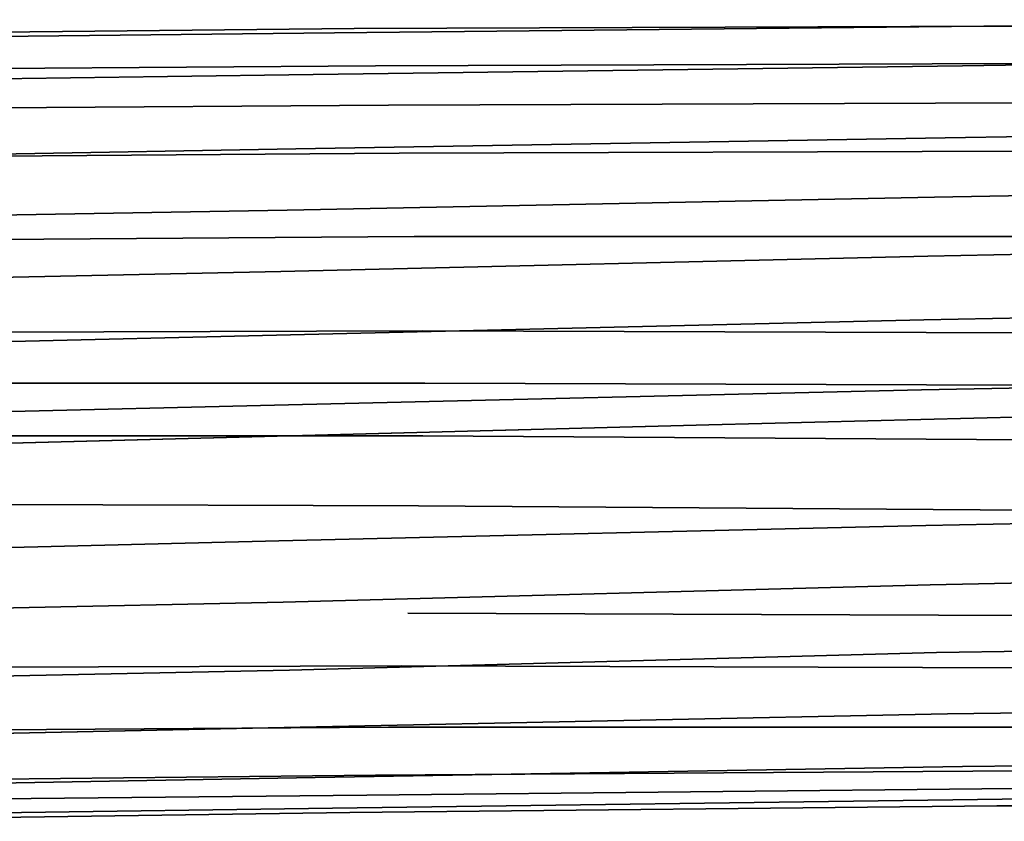
# Model space of a CAD drawing. Units: inches. Extents: x 20501 to 26201, y -2374 to 3753.
# Drawn here: x 23647 to 23820, y 475 to 616 of the extents above; entities that cross this region are included whole.
import ezdxf

# ---------------------------------------------------------------- set-up
doc = ezdxf.new("R2010")
doc.units = ezdxf.units.IN
doc.header["$MEASUREMENT"] = 0
doc.layers.add('HARDWOOD CWPg169.599', color=250, linetype='Continuous', lineweight=25)
doc.layers.add('МАФЫ НАШИ', color=250, linetype='Continuous', lineweight=25)

# ---------------------------------------------------------------- blocks, each defined once
blk = doc.blocks.new('пароьт78щ')
at = {"layer": 'МАФЫ НАШИ', "color": 18, "lineweight": 25}
for p, q in [((23816.72, 615.18), (23935.16, 616.34)), ((23935.16, 616.34), (23816.72, 615.18)), ((23816.72, 615.18), (23935.16, 616.34)), ((23935.16, 616.34), (23816.72, 615.18)), ((23938.94, 615.96), (23820.12, 615.18)), ((23820.12, 615.18), (23938.94, 615.96)), ((23938.94, 615.96), (23820.12, 615.18)), ((23820.12, 615.18), (23938.94, 615.96)), ((23702.44, 614.03), (23591.94, 612.87)), ((23591.94, 612.87), (23702.44, 614.03)), ((23702.44, 614.03), (23591.94, 612.87)), ((23591.94, 612.87), (23702.44, 614.03)), ((23705.85, 614.8), (23595.35, 613.64)), ((23595.35, 613.64), (23705.85, 614.8)), ((23705.85, 614.8), (23595.35, 613.64)), ((23595.35, 613.64), (23705.85, 614.8)), ((23816.72, 615.18), (23702.44, 614.03)), ((23702.44, 614.03), (23816.72, 615.18)), ((23816.72, 615.18), (23702.44, 614.03)), ((23702.44, 614.03), (23816.72, 615.18)), ((23820.12, 615.18), (23705.85, 614.8)), ((23705.85, 614.8), (23820.12, 615.18)), ((23820.12, 615.18), (23705.85, 614.8)), ((23705.85, 614.8), (23820.12, 615.18)), ((23823.91, 608.63), (23709.63, 608.24)), ((23709.63, 608.24), (23823.91, 608.63)), ((23823.91, 608.63), (23709.63, 608.24)), ((23709.63, 608.24), (23823.91, 608.63)), ((23812.93, 608.24), (23931.38, 609.79)), ((23931.38, 609.79), (23812.93, 608.24)), ((23812.93, 608.24), (23931.38, 609.79)), ((23931.38, 609.79), (23812.93, 608.24)), ((23698.66, 606.7), (23588.16, 605.16)), ((23588.16, 605.16), (23698.66, 606.7)), ((23698.66, 606.7), (23588.16, 605.16)), ((23588.16, 605.16), (23698.66, 606.7)), ((23709.63, 608.24), (23599.13, 607.47)), ((23599.13, 607.47), (23709.63, 608.24)), ((23709.63, 608.24), (23599.13, 607.47)), ((23599.13, 607.47), (23709.63, 608.24)), ((23698.66, 606.7), (23812.93, 608.24)), ((23812.93, 608.24), (23698.66, 606.7)), ((23698.66, 606.7), (23812.93, 608.24)), ((23812.93, 608.24), (23698.66, 606.7)), ((23826.18, 601.69), (23711.9, 601.31)), ((23711.9, 601.31), (23826.18, 601.69)), ((23826.18, 601.69), (23711.9, 601.31)), ((23711.9, 601.31), (23826.18, 601.69)), ((23711.9, 601.31), (23601.03, 600.53)), ((23601.03, 600.53), (23711.9, 601.31)), ((23711.9, 601.31), (23601.03, 600.53)), ((23601.03, 600.53), (23711.9, 601.31)), ((23927.97, 597.45), (23809.91, 595.52)), ((23809.91, 595.52), (23927.97, 597.45)), ((23927.97, 597.45), (23809.91, 595.52)), ((23809.91, 595.52), (23927.97, 597.45)), ((23695.63, 593.59), (23809.91, 595.52)), ((23809.91, 595.52), (23695.63, 593.59)), ((23695.63, 593.59), (23809.91, 595.52)), ((23809.91, 595.52), (23695.63, 593.59)), ((23585.13, 591.67), (23695.63, 593.59)), ((23695.63, 593.59), (23585.13, 591.67)), ((23585.13, 591.67), (23695.63, 593.59)), ((23695.63, 593.59), (23585.13, 591.67)), ((23603.3, 592.05), (23713.79, 592.82)), ((23713.79, 592.82), (23603.3, 592.05)), ((23603.3, 592.05), (23713.79, 592.82)), ((23713.79, 592.82), (23603.3, 592.05)), ((23828.07, 593.21), (23713.79, 592.82)), ((23713.79, 592.82), (23828.07, 593.21)), ((23828.07, 593.21), (23713.79, 592.82)), ((23713.79, 592.82), (23828.07, 593.21)), ((23926.46, 587.04), (23808.02, 585.11)), ((23808.02, 585.11), (23926.46, 587.04)), ((23926.46, 587.04), (23808.02, 585.11)), ((23808.02, 585.11), (23926.46, 587.04)), ((23808.02, 585.11), (23694.11, 582.8)), ((23694.11, 582.8), (23808.02, 585.11)), ((23808.02, 585.11), (23694.11, 582.8)), ((23694.11, 582.8), (23808.02, 585.11)), ((23583.62, 580.87), (23694.11, 582.8)), ((23694.11, 582.8), (23583.62, 580.87)), ((23583.62, 580.87), (23694.11, 582.8)), ((23694.11, 582.8), (23583.62, 580.87)), ((23605.95, 577.4), (23716.44, 578.17)), ((23716.44, 578.17), (23605.95, 577.4)), ((23605.95, 577.4), (23716.44, 578.17)), ((23716.44, 578.17), (23605.95, 577.4)), ((23716.44, 578.17), (23830.34, 578.17)), ((23830.34, 578.17), (23716.44, 578.17)), ((23716.44, 578.17), (23830.34, 578.17)), ((23830.34, 578.17), (23716.44, 578.17)), ((23925.32, 577.02), (23806.88, 574.7)), ((23806.88, 574.7), (23925.32, 577.02)), ((23925.32, 577.02), (23806.88, 574.7)), ((23806.88, 574.7), (23925.32, 577.02)), ((23806.88, 574.7), (23692.98, 572)), ((23692.98, 572), (23806.88, 574.7)), ((23806.88, 574.7), (23692.98, 572)), ((23692.98, 572), (23806.88, 574.7)), ((23692.98, 572), (23582.86, 569.69)), ((23582.86, 569.69), (23692.98, 572)), ((23692.98, 572), (23582.86, 569.69)), ((23582.86, 569.69), (23692.98, 572)), ((23924.57, 565.84), (23806.12, 563.52)), ((23806.12, 563.52), (23924.57, 565.84)), ((23924.57, 565.84), (23806.12, 563.52)), ((23806.12, 563.52), (23924.57, 565.84)), ((23806.12, 563.52), (23692.22, 560.82)), ((23692.22, 560.82), (23806.12, 563.52)), ((23806.12, 563.52), (23692.22, 560.82)), ((23692.22, 560.82), (23806.12, 563.52)), ((23607.46, 561.21), (23717.95, 561.59)), ((23717.95, 561.59), (23607.46, 561.21)), ((23607.46, 561.21), (23717.95, 561.59)), ((23717.95, 561.59), (23607.46, 561.21)), ((23717.95, 561.59), (23831.86, 561.21)), ((23831.86, 561.21), (23717.95, 561.59)), ((23717.95, 561.59), (23831.86, 561.21)), ((23831.86, 561.21), (23717.95, 561.59)), ((23692.22, 560.82), (23582.11, 558.12)), ((23582.11, 558.12), (23692.22, 560.82)), ((23692.22, 560.82), (23582.11, 558.12)), ((23582.11, 558.12), (23692.22, 560.82)), ((23923.81, 553.5), (23805.75, 551.19)), ((23805.75, 551.19), (23923.81, 553.5)), ((23923.81, 553.5), (23805.75, 551.19)), ((23805.75, 551.19), (23923.81, 553.5)), ((23718.33, 552.34), (23607.84, 552.34)), ((23607.84, 552.34), (23718.33, 552.34)), ((23718.33, 552.34), (23607.84, 552.34)), ((23607.84, 552.34), (23718.33, 552.34)), ((23805.75, 551.19), (23691.84, 548.49)), ((23691.84, 548.49), (23805.75, 551.19)), ((23805.75, 551.19), (23691.84, 548.49)), ((23691.84, 548.49), (23805.75, 551.19)), ((23718.33, 552.34), (23832.23, 551.96)), ((23832.23, 551.96), (23718.33, 552.34)), ((23718.33, 552.34), (23832.23, 551.96)), ((23832.23, 551.96), (23718.33, 552.34)), ((23691.84, 548.49), (23581.73, 545.79)), ((23581.73, 545.79), (23691.84, 548.49)), ((23691.84, 548.49), (23581.73, 545.79)), ((23581.73, 545.79), (23691.84, 548.49)), ((23768.28, 545.02), (23845.1, 546.94)), ((23845.1, 546.94), (23768.28, 545.02)), ((23768.28, 545.02), (23845.1, 546.94)), ((23845.1, 546.94), (23768.28, 545.02)), ((23620.33, 541.16), (23768.28, 545.02)), ((23768.28, 545.02), (23620.33, 541.16)), ((23620.33, 541.16), (23768.28, 545.02)), ((23768.28, 545.02), (23620.33, 541.16)), ((23717.95, 543.09), (23607.46, 543.09)), ((23607.46, 543.09), (23717.95, 543.09)), ((23717.95, 543.09), (23607.46, 543.09)), ((23607.46, 543.09), (23717.95, 543.09)), ((23831.86, 542.32), (23717.95, 543.09)), ((23717.95, 543.09), (23831.86, 542.32)), ((23831.86, 542.32), (23717.95, 543.09)), ((23717.95, 543.09), (23831.86, 542.32)), ((23717.2, 530.75), (23607.08, 531.14)), ((23607.08, 531.14), (23717.2, 530.75)), ((23717.2, 530.75), (23607.08, 531.14)), ((23607.08, 531.14), (23717.2, 530.75)), ((23831.48, 529.98), (23717.2, 530.75)), ((23717.2, 530.75), (23831.48, 529.98)), ((23831.48, 529.98), (23717.2, 530.75)), ((23717.2, 530.75), (23831.48, 529.98)), ((23806.5, 527.28), (23924.57, 529.59)), ((23924.57, 529.59), (23806.5, 527.28)), ((23806.5, 527.28), (23924.57, 529.59)), ((23924.57, 529.59), (23806.5, 527.28)), ((23692.6, 524.58), (23806.5, 527.28)), ((23806.5, 527.28), (23692.6, 524.58)), ((23692.6, 524.58), (23806.5, 527.28)), ((23806.5, 527.28), (23692.6, 524.58)), ((23582.48, 521.88), (23692.6, 524.58)), ((23692.6, 524.58), (23582.48, 521.88)), ((23582.48, 521.88), (23692.6, 524.58)), ((23692.6, 524.58), (23582.48, 521.88)), ((23807.26, 516.87), (23925.32, 519.19)), ((23925.32, 519.19), (23807.26, 516.87)), ((23807.26, 516.87), (23925.32, 519.19)), ((23925.32, 519.19), (23807.26, 516.87)), ((23693.36, 513.79), (23807.26, 516.87)), ((23807.26, 516.87), (23693.36, 513.79)), ((23693.36, 513.79), (23807.26, 516.87)), ((23807.26, 516.87), (23693.36, 513.79)), ((23582.86, 511.47), (23693.36, 513.79)), ((23693.36, 513.79), (23582.86, 511.47)), ((23582.86, 511.47), (23693.36, 513.79)), ((23693.36, 513.79), (23582.86, 511.47)), ((23829.58, 511.47), (23715.31, 511.86)), ((23715.31, 511.86), (23829.58, 511.47)), ((23829.58, 511.47), (23715.31, 511.86)), ((23715.31, 511.86), (23829.58, 511.47)), ((23926.46, 506.85), (23808.39, 504.92)), ((23808.39, 504.92), (23926.46, 506.85)), ((23926.46, 506.85), (23808.39, 504.92)), ((23808.39, 504.92), (23926.46, 506.85)), ((23694.49, 501.84), (23808.39, 504.92)), ((23808.39, 504.92), (23694.49, 501.84)), ((23694.49, 501.84), (23808.39, 504.92)), ((23808.39, 504.92), (23694.49, 501.84)), ((23714.17, 502.61), (23603.68, 502.22)), ((23603.68, 502.22), (23714.17, 502.61)), ((23714.17, 502.61), (23603.68, 502.22)), ((23603.68, 502.22), (23714.17, 502.61)), ((23828.07, 502.22), (23714.17, 502.61)), ((23714.17, 502.61), (23828.07, 502.22)), ((23828.07, 502.22), (23714.17, 502.61)), ((23714.17, 502.61), (23828.07, 502.22)), ((23584.38, 499.52), (23694.49, 501.84)), ((23694.49, 501.84), (23584.38, 499.52)), ((23584.38, 499.52), (23694.49, 501.84)), ((23694.49, 501.84), (23584.38, 499.52)), ((23928.35, 496.05), (23810.29, 494.13)), ((23810.29, 494.13), (23928.35, 496.05)), ((23928.35, 496.05), (23810.29, 494.13)), ((23810.29, 494.13), (23928.35, 496.05)), ((23810.29, 494.13), (23696.39, 491.81)), ((23696.39, 491.81), (23810.29, 494.13)), ((23810.29, 494.13), (23696.39, 491.81)), ((23696.39, 491.81), (23810.29, 494.13)), ((23586.27, 489.5), (23696.39, 491.81)), ((23696.39, 491.81), (23586.27, 489.5)), ((23586.27, 489.5), (23696.39, 491.81)), ((23696.39, 491.81), (23586.27, 489.5)), ((23711.9, 491.81), (23601.78, 491.04)), ((23601.78, 491.04), (23711.9, 491.81)), ((23711.9, 491.81), (23601.78, 491.04)), ((23601.78, 491.04), (23711.9, 491.81)), ((23826.18, 491.81), (23711.9, 491.81)), ((23711.9, 491.81), (23826.18, 491.81)), ((23826.18, 491.81), (23711.9, 491.81)), ((23711.9, 491.81), (23826.18, 491.81)), ((23931, 486.41), (23812.93, 484.87)), ((23812.93, 484.87), (23931, 486.41)), ((23931, 486.41), (23812.93, 484.87)), ((23812.93, 484.87), (23931, 486.41)), ((23812.93, 484.87), (23699.03, 482.94)), ((23699.03, 482.94), (23812.93, 484.87)), ((23812.93, 484.87), (23699.03, 482.94)), ((23699.03, 482.94), (23812.93, 484.87)), ((23823.53, 484.1), (23709.63, 483.33)), ((23709.63, 483.33), (23823.53, 484.1)), ((23823.53, 484.1), (23709.63, 483.33)), ((23709.63, 483.33), (23823.53, 484.1)), ((23699.03, 482.94), (23588.54, 481.02)), ((23588.54, 481.02), (23699.03, 482.94)), ((23699.03, 482.94), (23588.54, 481.02)), ((23588.54, 481.02), (23699.03, 482.94)), ((23709.63, 483.33), (23599.51, 482.17)), ((23599.51, 482.17), (23709.63, 483.33)), ((23709.63, 483.33), (23599.51, 482.17)), ((23599.51, 482.17), (23709.63, 483.33)), ((23822.02, 481.02), (23708.12, 479.86)), ((23708.12, 479.86), (23822.02, 481.02)), ((23822.02, 481.02), (23708.12, 479.86)), ((23708.12, 479.86), (23822.02, 481.02)), ((23933.65, 480.63), (23815.58, 479.09)), ((23815.58, 479.09), (23933.65, 480.63)), ((23933.65, 480.63), (23815.58, 479.09)), ((23815.58, 479.09), (23933.65, 480.63)), ((23708.12, 479.86), (23598, 478.7)), ((23598, 478.7), (23708.12, 479.86)), ((23708.12, 479.86), (23598, 478.7)), ((23598, 478.7), (23708.12, 479.86)), ((23815.58, 479.09), (23702.06, 477.55)), ((23702.06, 477.55), (23815.58, 479.09)), ((23815.58, 479.09), (23702.06, 477.55)), ((23702.06, 477.55), (23815.58, 479.09)), ((23936.67, 478.7), (23818.99, 477.93)), ((23818.99, 477.93), (23936.67, 478.7)), ((23936.67, 478.7), (23818.99, 477.93)), ((23818.99, 477.93), (23936.67, 478.7)), ((23702.06, 477.55), (23591.57, 476)), ((23591.57, 476), (23702.06, 477.55)), ((23702.06, 477.55), (23591.57, 476)), ((23591.57, 476), (23702.06, 477.55)), ((23705.09, 476.78), (23594.97, 475.23)), ((23594.97, 475.23), (23705.09, 476.78)), ((23705.09, 476.78), (23594.97, 475.23)), ((23594.97, 475.23), (23705.09, 476.78)), ((23818.99, 477.93), (23705.09, 476.78)), ((23705.09, 476.78), (23818.99, 477.93)), ((23818.99, 477.93), (23705.09, 476.78)), ((23705.09, 476.78), (23818.99, 477.93))]:
    blk.add_line(p, q, dxfattribs=at)

msp = doc.modelspace()

# ---------------------------------------------------------------- block references
at = {"layer": 'HARDWOOD CWPg169.599'}
msp.add_blockref('пароьт78щ', (0, 0), dxfattribs=at)

doc.saveas('drawing.dxf')
